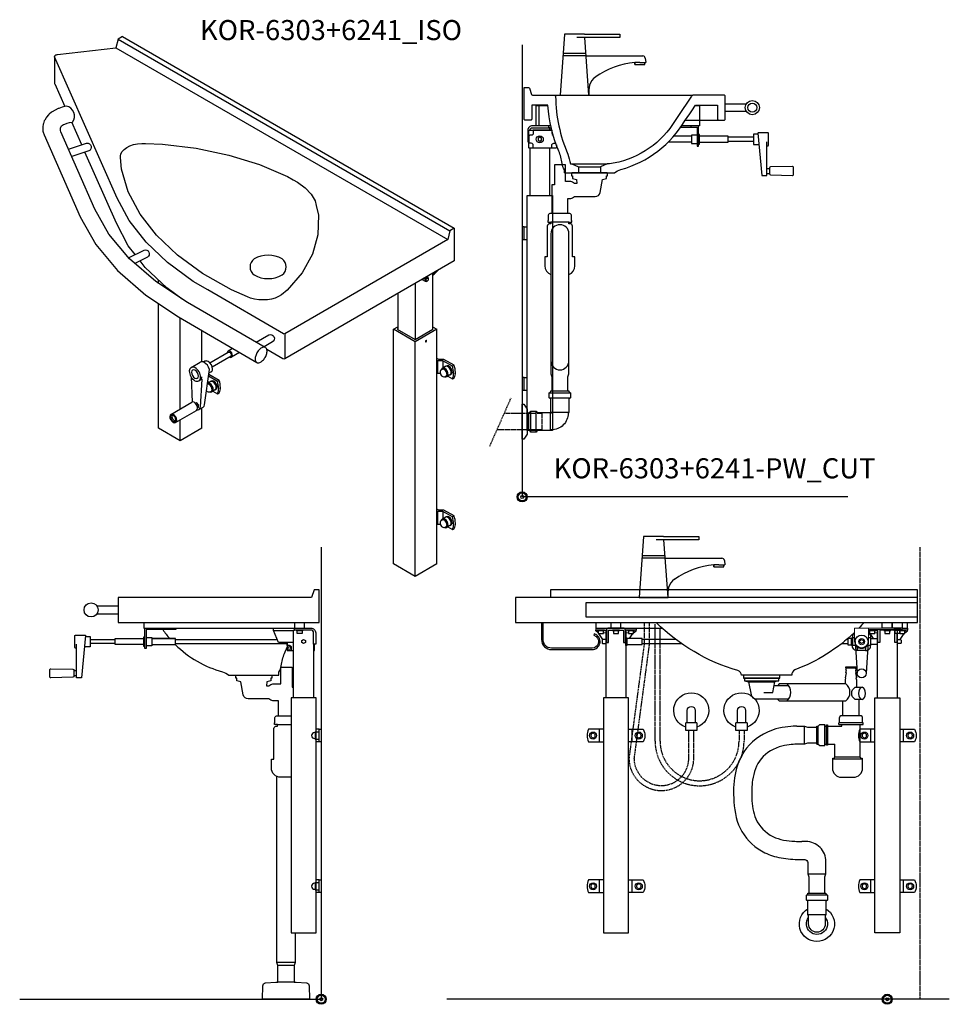
# Model space of a CAD drawing. Units: millimetres. Extents: x 101 to 90161, y -1644 to 59389.
# Drawn here: x 88101 to 89951, y 7885 to 9845 of the extents above; entities that cross this region are included whole.
import ezdxf

# ---------------------------------------------------------------- set-up
doc = ezdxf.new("R2010")
doc.units = ezdxf.units.MM
doc.header["$LTSCALE"] = 3
doc.linetypes.add('DASHED', pattern=[0.75, 0.5, -0.25])
for name, color, linetype in [('KORPINEN-block', 6, 'Continuous'), ('KORPINEN-info', 4, 'Continuous'), ('KORPINEN-mount', 10, 'DASHED'), ('KORPINEN-pluming', 3, 'Continuous'), ('KORPINEN-water', 5, 'Continuous')]:
    doc.layers.add(name, color=color, linetype=linetype)
doc.styles.get("Standard").update_dxf_attribs({"font": 'arial.ttf'})

# ---------------------------------------------------------------- blocks, each defined once
blk = doc.blocks.new('KOR-base-point')
at = {"layer": 'KORPINEN-info', "color": 7}
for radius in [10, 9, 8, 3]:
    blk.add_circle((0, 0), radius, dxfattribs=at)
blk = doc.blocks.new('KOR-mountscrew-cover')
at = {"layer": 'KORPINEN-block', "color": 8}
blk.add_lwpolyline([(7, -8), (7, 0), (-7, 0), (-7, -8)], close=True, dxfattribs=at)
blk.add_lwpolyline([(-6, -8), (-6, -9, 1), (6, -9), (6, -8)], format="xyb", dxfattribs=at)
blk = doc.blocks.new('KOR_Crank_FAS-SI')
at = {"layer": 'KORPINEN-block', "color": 8}
for p, q in [((-77, -58), (-82, -58)), ((-77, -68), (-82, -68))]:
    blk.add_line(p, q, dxfattribs=at)
blk.add_lwpolyline([(-77, -13), (-79, -13, -0.414214), (-80, -12), (-80, 12, -0.414214), (-79, 13), (-60.1, 13, -0.441974), (-59.1, 11.9), (-67, -72), (-77, -72), (-77, -5)], format="xyb", dxfattribs=at)
for points in [[(-59.2, 10.5), (-50, 10.5), (-50, -10.5), (-61.2, -10.5)], [(-50, 4), (0, 4)], [(0, -4), (-50, -4)]]:
    blk.add_lwpolyline(points, dxfattribs=at)
blk.add_lwpolyline([(-82, -69, -0.408369), (-84, -71), (-128, -72, -0.420338), (-130, -70), (-130, -56, -0.420338), (-128, -54), (-84, -55, -0.408369), (-82, -57)], format="xyb", close=True, dxfattribs=at)
blk = doc.blocks.new('KOR-6303+6241_FAS-R')
at = {"layer": 'KORPINEN-block', "color": 8}
for p, q in [((-404, 782.5), (-446.2, 782.5)), ((-446.2, 767.5), (-404, 767.5)), ((-68, 710), (-68, 706)), ((-59, 694), (-55, 694))]:
    blk.add_line(p, q, dxfattribs=at)
at = {"layer": 'KORPINEN-block'}
for p, q in [((-95, 734), (-55, 734)), ((-290, 716), (-87.5, 716)), ((-290, 708), (-68, 708)), ((-15, 707), (-15, 600)), ((-4, 537.5), (-10, 537.5)), ((-4, 512.5), (-10, 512.5)), ((-4, 237.5), (-10, 237.5)), ((-4, 212.5), (-10, 212.5))]:
    blk.add_line(p, q, dxfattribs=at)
for points in [[(-4, 815), (-14, 815), (-19, 800), (-404, 800), (-404, 750), (-4, 750)], [(-10, 600), (-60, 600), (-60, 132), (-10, 132)], [(0, 512.5), (-4, 512.5), (-4, 537.5), (0, 537.5)], [(0, 212.5), (-4, 212.5), (-4, 237.5), (0, 237.5)]]:
    blk.add_lwpolyline(points, close=True, dxfattribs=at)
for points in [[(-353, 750), (-353, 739), (-53, 739)], [(-53, 750), (-53, 739), (-33, 739), (-33, 750)], [(-53, 750), (-53, 739), (-33, 739), (-33, 750)], [(-55, 710), (-85, 710), (-95, 734), (-95, 739)], [(-55, 600), (-55, 735), (-53, 735)], [(-353, 706), (-410, 706), (-410, 718), (-353, 718)], [(-351, 702.5), (-353, 702.5), (-353, 721.5), (-351, 721.5)], [(-348, 720.2), (-337, 720.2), (-337, 703.8), (-348, 703.8)], [(-337, 706), (-290, 706), (-290, 718), (-337, 718), (-290, 718)], [(-35, 716), (-31.5, 714), (-31.5, 710), (-35, 708), (-38.5, 710), (-38.5, 714), (-35, 716)]]:
    blk.add_lwpolyline(points, dxfattribs=at)
for points in [[(-289, 736), (-347.3, 736, 0.414214), (-348, 735.3), (-348, 698), (-351, 698), (-351, 735.3, -0.414214), (-347.3, 739), (-289, 739), (-289, 736)], [(-315.4, 736, 0.026793), (-301.5, 718)], [(-53, 739), (-20.5, 739, -0.414214), (-11, 729.5), (-11, 707), (-15, 707), (-15, 729.5, 0.414214), (-20.5, 735), (-53, 735), (-53, 739)], [(-290.3, 706, 0.129771), (-196.2, 651.8, -0.149573), (-184, 645), (-84, 645), (-84, 651.5, 0.118981), (-79.5, 664, -0.062258), (-73, 688.5, 0.012331), (-68, 700.9, 0.012331)]]:
    blk.add_lwpolyline(points, format="xyb", dxfattribs=at)
at = {"layer": 'KORPINEN-block', "color": 8}
for points in [[(-50, 735), (-36, 735), (-36, 734), (-50, 734)], [(-48, 734), (-38, 734), (-38, 728), (-48, 728)]]:
    blk.add_lwpolyline(points, close=True, dxfattribs=at)
at = {"layer": 'KORPINEN-block', "lineweight": 15}
for points in [[(-351, 702.5), (-353, 702.5), (-353, 721.5), (-351, 721.5)], [(-348, 720.2), (-337, 720.2), (-337, 703.8), (-348, 703.8)]]:
    blk.add_lwpolyline(points, dxfattribs=at)
at = {"layer": 'KORPINEN-block', "color": 8}
for points in [[(-68, 710), (-68, 696, 0.414214), (-66, 694), (-55, 694)], [(-59, 694), (-59, 700, 0.414214), (-63, 704), (-66, 704, -0.414214), (-68, 706)], [(-15, 694), (-15, 694, 0.414214), (-13, 696), (-13, 707)]]:
    blk.add_lwpolyline(points, format="xyb", dxfattribs=at)
at = {"layer": 'KORPINEN-block'}
blk.add_circle((-458, 775), 14, dxfattribs=at)
at = {"layer": 'KORPINEN-block', "color": 8}
blk.add_circle((-63.5, 699), 3, dxfattribs=at)
at = {"layer": 'KORPINEN-pluming'}
for p, q in [((-85, 564), (-60, 564)), ((-87, 547), (-60, 547)), ((-52, 73), (-88, 73)), ((-54, 67), (-86, 67)), ((-54, 34), (-86, 34))]:
    blk.add_line(p, q, dxfattribs=at)
for points in [[(-60, 442), (-81, 442, -0.414214), (-99, 460), (-99, 478), (-94, 478), (-94, 539, -0.414214), (-89, 544), (-87, 544), (-87, 547), (-93, 547), (-93, 550), (-92, 550), (-92, 561, -0.414214), (-89, 564), (-85, 564), (-85, 594), (-96.5, 594, -0.119465), (-103.8, 598), (-145.2, 598, -0.3601), (-155.1, 606.1), (-160, 632), (-168, 634), (-168, 639), (-170, 639), (-170, 644, -0.414214), (-169, 645), (-99, 645, -0.414214), (-98, 644), (-98, 639), (-100, 639), (-100, 634), (-108, 632), (-109, 624), (-103.8, 624, -0.119465), (-96.5, 628), (-80, 628), (-80, 661), (-58, 661), (-58, 621), (-55, 621)], [(-52, 132), (-52, 73), (-54, 67), (-54, 34), (-50, 34), (-29.4, 32.4, -0.38292), (-23.8, 26.6), (-23, 0), (-117, 0), (-116.2, 26.6, -0.38292), (-110.6, 32.4), (-90, 34), (-86, 34), (-86, 67), (-88, 73), (-88, 443.4)]]:
    blk.add_lwpolyline(points, format="xyb", dxfattribs=at)
at = {"layer": 'KORPINEN-block'}
blk.add_blockref('KOR_Crank_FAS-SI', (-410, 712), dxfattribs=at)
at = {"layer": 'KORPINEN-block', "rotation": 270}
for p in [(-4, 525), (-4, 225)]:
    blk.add_blockref('KOR-mountscrew-cover', p, dxfattribs=at)
blk = doc.blocks.new('KOR-6223_FAS-FR')
at = {"layer": 'KORPINEN-pluming'}
for p, q in [((-21, 57.5), (21, 57.5)), ((21, 47.5), (-21, 47.5)), ((18, 18.5), (-18, 18.5))]:
    blk.add_line(p, q, dxfattribs=at)
blk.add_lwpolyline([(-18, 18.5), (-16.5, 17), (-16.5, 0, 1), (16.5, 0), (16.5, 17), (18, 18.5), (18, 45.5), (21, 47.5), (21, 57.5), (18, 59.5), (18, 61.5), (-18, 61.5), (-18, 59.5), (-21, 57.5), (-21, 47.5), (-18, 45.5)], format="xyb", close=True, dxfattribs=at)
for radius, start, end in [(35, 120.9497, 59.0503), (21, 141.7868, 38.2132)]:
    blk.add_arc((0, 0), radius, start, end, dxfattribs=at)
blk = doc.blocks.new('KOR-tap_FASADE')
at = {"layer": 'KORPINEN-water'}
for p, q in [((20, 121.3), (90, 121.3)), ((90, 121.3), (90, 114.3)), ((90, 114.3), (5, 114.3)), ((22.8, 82.8), (-22.8, 82.8)), ((22.8, 77.8), (-22.8, 77.8)), ((22.8, 77.8), (136.1, 77.8)), ((130, 65), (120, 65)), ((120, 65), (120, 60.9)), ((120, 60.9), (120, 65)), ((120, 60.9), (140, 60.9)), ((130, 65), (142, 65)), ((140, 60.9), (140, 65)), ((141, 73.7), (142, 65)), ((-28.7, 0), (28.7, 0))]:
    blk.add_line(p, q, dxfattribs=at)
for points in [[(20, 121.3), (-20, 121.3), (-28.7, 0)], [(28.7, 0), (20.5, 114.3)]]:
    blk.add_lwpolyline(points, dxfattribs=at)
for centre, radius, start, end in [((138.7, -105.8), 171.8, 96.2535, 124.4636), ((136.1, 72.8), 5, 10.6271, 90), ((58.3, 11.5), 29.6, 124.1773, 164.1867), ((120.2, 4.3), 91.7, 170.3688, 182.6584)]:
    blk.add_arc(centre, radius, start, end, dxfattribs=at)
blk = doc.blocks.new('KOR-WW1_FR')
at = {"layer": 'KORPINEN-water'}
blk.add_line((-11, -25), (11, -25), dxfattribs=at)
blk.add_lwpolyline([(8, -25), (8, 0, 1), (-8, 0), (-8, -25)], format="xyb", dxfattribs=at)
blk.add_lwpolyline([(-11, -25), (-11, -40), (11, -40), (11, -25)], dxfattribs=at)
blk.add_arc((0, 0), 35, 288.3177, 251.6823, dxfattribs=at)
blk = doc.blocks.new('KOR-6303+6241-PW_FAS-FR')
at = {"layer": 'KORPINEN-block', "color": 8, "lineweight": 15}
for p, q in [((-565, 729.5), (-560, 729.5)), ((-515, 729.5), (-520, 729.5)), ((-25, 729.5), (-20, 729.5))]:
    blk.add_line(p, q, dxfattribs=at)
at = {"layer": 'KORPINEN-block'}
for p, q in [((-560, 735), (-560, 600)), ((-520, 735), (-520, 600)), ((-20, 735), (-20, 600)), ((20, 735), (20, 600))]:
    blk.add_line(p, q, dxfattribs=at)
at = {"layer": 'KORPINEN-block', "color": 8}
for p, q in [((-64, 712), (-60, 649)), ((-38, 712), (-42, 649)), ((-572.5, 512.5), (-572.5, 537.5)), ((-507.5, 512.5), (-507.5, 537.5)), ((-32.5, 512.5), (-32.5, 537.5)), ((32.5, 512.5), (32.5, 537.5)), ((-572.5, 212.5), (-572.5, 237.5)), ((-507.5, 212.5), (-507.5, 237.5)), ((-32.5, 212.5), (-32.5, 237.5)), ((32.5, 212.5), (32.5, 237.5))]:
    blk.add_line(p, q, dxfattribs=at)
for points in [[(60, 800), (60, 815), (-670, 815), (-670, 800)], [(10, 750), (10, 739), (-10, 739), (-10, 750)], [(30, 739), (40, 739), (40, 750)], [(-575, 729.5), (-580, 733.5), (-580, 735)], [(-566, 716), (-574, 728)], [(-512.7, 718), (-506, 728)], [(-505, 729.5), (-500, 733.5), (-500, 735)], [(-35, 729.5), (-37, 731.1)], [(-27.3, 718), (-34, 728)], [(40, 739), (40, 735), (18.9, 735)], [(25, 734), (37, 734), (37, 735), (25, 735)], [(26, 716), (34, 728)], [(35, 729.5), (40, 733.5), (40, 735)], [(-560, 707), (-560.7, 708)], [(-69, 720), (-69, 704), (-69, 720), (-65, 720)], [(20, 707), (20.7, 708)], [(-62.5, 704), (-69, 704)]]:
    blk.add_lwpolyline(points, dxfattribs=at)
at = {"layer": 'KORPINEN-block'}
for points in [[(60, 800), (-740, 800), (-740, 750), (60, 750)], [(-518, 719.5), (-518, 704.5), (-520, 704.5), (-520, 719.5)], [(-518, 718), (-518, 706), (-488, 706), (-488, 718)], [(-71, 719), (-71, 705), (-78, 705), (-78, 719)], [(-69, 719.5), (-69, 704.5), (-71, 704.5), (-71, 719.5)], [(-515, 600), (-565, 600), (-565, 132), (-515, 132)], [(-25, 600), (25, 600), (25, 132), (-25, 132)]]:
    blk.add_lwpolyline(points, close=True, dxfattribs=at)
for points in [[(60, 789), (-600, 789), (-600, 761), (60, 761)], [(-580, 750), (-580, 739), (-448.2, 739)], [(-550, 750), (-550, 739), (-530, 739), (-530, 750)], [(30, 750), (30, 739), (10, 739), (10, 750)], [(-580, 739), (-580, 735), (-558.9, 735)], [(-500, 739), (-500, 735), (-521.1, 735)], [(-37, 735), (-18.9, 735)], [(-560, 716), (-566.5, 716), (-567.5, 715), (-567.5, 709), (-566.5, 708), (-560, 708)], [(-420.4, 716), (-488, 716)], [(-488, 708), (-409.4, 708)], [(-90.9, 708), (-78, 708)], [(-78, 716), (-81, 716)], [(-51, 716), (-47.5, 714), (-47.5, 710), (-51, 708), (-54.5, 710), (-54.5, 714), (-51, 716)], [(-37, 720), (-33, 720), (-33, 704), (-39.5, 704)], [(-33, 718), (-20, 718), (-20, 706), (-33, 706)], [(20, 716), (26.5, 716), (27.5, 715), (27.5, 709), (26.5, 708), (20, 708)], [(-43, 700.5), (-43, 694), (-59, 694), (-59, 700.5)]]:
    blk.add_lwpolyline(points, dxfattribs=at)
at = {"layer": 'KORPINEN-block', "color": 8}
for points in [[(-688, 750), (-688, 716, 0.414214), (-668, 696), (-587.5, 696, 0.866725), (-583, 727.4), (-583.8, 724.5, -0.866725), (-587.5, 699), (-668, 699, -0.414214), (-685, 716), (-685, 750)], [(-565, 537.5), (-594.5, 537.5, 0.240001), (-594.5, 512.5), (-565, 512.5)], [(-515, 537.5), (-485.5, 537.5, -0.240001), (-485.5, 512.5), (-515, 512.5)], [(-25, 537.5), (-54.5, 537.5, 0.240001), (-54.5, 512.5), (-25, 512.5)], [(25, 537.5), (54.5, 537.5, -0.240001), (54.5, 512.5), (25, 512.5)], [(-565, 237.5), (-594.5, 237.5, 0.240001), (-594.5, 212.5), (-565, 212.5)], [(-515, 237.5), (-485.5, 237.5, -0.240001), (-485.5, 212.5), (-515, 212.5)], [(-25, 237.5), (-54.5, 237.5, 0.240001), (-54.5, 212.5), (-25, 212.5)], [(25, 237.5), (54.5, 237.5, -0.240001), (54.5, 212.5), (25, 212.5)]]:
    blk.add_lwpolyline(points, format="xyb", dxfattribs=at)
at = {"layer": 'KORPINEN-block'}
for points in [[(-65, 730.4, -0.102583), (-184.2, 655.8, 0.27), (-190, 645), (-290, 645, 0.31), (-297.5, 654.2, -0.124464), (-459.7, 750)], [(-46.1, 750, -0.010853), (-56.4, 739, -0.010853)], [(-525, 710), (-521, 710), (-521, 734, 0.414214), (-526, 739), (-554, 739, 0.414214), (-559, 734), (-559, 710), (-555, 710), (-555, 734, -0.414214), (-554, 735), (-526, 735, -0.414214), (-525, 734), (-525, 710)], [(-65, 728.3, 0.131999), (-69, 723), (-69, 720)], [(-37, 728.3, -0.131999), (-33, 723), (-33, 720)], [(-15, 710), (-19, 710), (-19, 734, -0.103244), (-18.6, 736, -0.103244)], [(19, 729), (19, 710), (15, 710), (15, 734, 0.414214), (14, 735), (-14, 735, 0.414214), (-15, 734), (-15, 710)], [(-59, 694), (-62, 694, -0.202031), (-69, 701), (-69, 704)], [(-43, 694), (-40, 694, 0.202031), (-33, 701), (-33, 704)]]:
    blk.add_lwpolyline(points, format="xyb", dxfattribs=at)
at = {"layer": 'KORPINEN-block', "color": 8}
for points in [[(-563, 735), (-577, 735), (-577, 734), (-563, 734)], [(-565, 734), (-575, 734), (-575, 728), (-565, 728)], [(-533, 735), (-547, 735), (-547, 734), (-533, 734)], [(-535, 734), (-545, 734), (-545, 728), (-535, 728)], [(-503, 735), (-517, 735), (-517, 734), (-503, 734)], [(-505, 734), (-515, 734), (-515, 728), (-505, 728)], [(-23, 735), (-37, 735), (-37, 734), (-23, 734)], [(-25, 734), (-35, 734), (-35, 728), (-25, 728)], [(7, 735), (-7, 735), (-7, 734), (7, 734)], [(5, 734), (-5, 734), (-5, 728), (5, 728)], [(27, 736), (13, 736), (13, 735), (27, 735)], [(25, 735), (15, 735), (15, 729), (25, 729)], [(35, 734), (25, 734), (25, 728), (35, 728)]]:
    blk.add_lwpolyline(points, close=True, dxfattribs=at)
at = {"layer": 'KORPINEN-block', "lineweight": 15}
blk.add_lwpolyline([(-37, 739), (-65, 739), (-65, 712, 0.414214), (-51, 698, 0.414214), (-37, 712)], format="xyb", close=True, dxfattribs=at)
blk.add_lwpolyline([(-37, 739), (30, 739), (30, 736), (-37, 736)], dxfattribs=at)
at = {"layer": 'KORPINEN-block', "color": 8}
for centre, radius in [((-51, 712), 13), ((-51, 649), 9), ((-585.5, 525), 7), ((-494.5, 525), 7), ((-45.5, 525), 7), ((45.5, 525), 7), ((-585.5, 225), 7), ((-494.5, 225), 7), ((-45.5, 225), 7), ((45.5, 225), 7)]:
    blk.add_circle(centre, radius, dxfattribs=at)
at = {"layer": 'KORPINEN-block', "lineweight": 15, "extrusion": (-3.60569e-16, 2.19944e-15, -1)}
blk.add_circle((51, 712), 6.15, dxfattribs=at)
at = {"layer": 'KORPINEN-mount', "extrusion": (1.38384e-16, -3.54102e-15, -1)}
for centre in [(585.5, 525), (45.5, 525), (585.5, 225), (45.5, 225)]:
    blk.add_circle(centre, 4.5, dxfattribs=at)
at = {"layer": 'KORPINEN-mount', "extrusion": (-1.38384e-16, -3.54102e-15, -1)}
for centre in [(494.5, 525), (-45.5, 525), (494.5, 225), (-45.5, 225)]:
    blk.add_circle(centre, 4.5, dxfattribs=at)
at = {"layer": 'KORPINEN-pluming'}
for p, q in [((-284, 634), (-276, 632)), ((-276, 632), (-224, 632)), ((-276, 632), (-271.1, 606.1)), ((-228, 611), (-224, 632)), ((-216, 634), (-224, 632)), ((-215, 628), (-218.7, 624)), ((-82.2, 628), (-215, 628)), ((-245.5, 611), (-228, 611)), ((-196.2, 624), (-225.5, 624)), ((-261.2, 598), (-196.2, 598)), ((-200, 594), (-82.2, 594)), ((-88.2, 564), (-88.2, 594)), ((-56.2, 564), (-56.2, 597)), ((-96.2, 547), (-96.2, 550)), ((-48.2, 550), (-96.2, 550)), ((-95.2, 550), (-95.2, 561)), ((-52.2, 564), (-92.2, 564)), ((-49.2, 550), (-49.2, 561)), ((-48.2, 547), (-48.2, 550)), ((-165, 508), (-165, 544)), ((-140.2, 544), (-137.2, 544)), ((-140.2, 508), (-140.2, 544)), ((-137.2, 544), (-134.2, 547)), ((-137.2, 508), (-137.2, 544)), ((-134.2, 547), (-124.2, 547)), ((-124.2, 505), (-124.2, 547)), ((-124.2, 544), (-121.2, 544)), ((-119.2, 544), (-90.2, 544)), ((-96.2, 547), (-48.2, 547)), ((-90.2, 544), (-90.2, 547)), ((-54.2, 482), (-54.2, 547)), ((-140.2, 508), (-137.2, 508)), ((-137.2, 508), (-134.2, 505)), ((-134.2, 505), (-124.2, 505)), ((-124.2, 508), (-121.2, 508)), ((-119.2, 508), (-104.2, 508)), ((-104.2, 482), (-104.2, 508)), ((-54.2, 482), (-104.2, 482)), ((-158, 250), (-122, 250))]:
    blk.add_line(p, q, dxfattribs=at)
for points in [[(-83.2, 660), (-61.2, 660), (-61.2, 661), (-83.2, 661)], [(-284, 634), (-216, 634), (-216, 639), (-284, 639)], [(-119.2, 506), (-121.2, 506), (-121.2, 546), (-119.2, 546)]]:
    blk.add_lwpolyline(points, close=True, dxfattribs=at)
for points in [[(-83.2, 628), (-83.2, 636), (-82.2, 640), (-83.2, 640), (-81.2, 650), (-82.2, 650), (-81.2, 655), (-82.2, 655), (-81.2, 660)], [(-63.2, 660), (-62.2, 655), (-63.2, 655), (-62.2, 650), (-63.2, 650), (-61.2, 640), (-62.2, 640), (-61.2, 636), (-61.2, 621)], [(-180, 544), (-165, 544), (-159, 542), (-140.2, 542)], [(-140.2, 510), (-159, 510), (-165, 508), (-180, 508)], [(-52.2, 480), (-50.2, 480), (-50.2, 478), (-108.2, 478), (-108.2, 480), (-106.2, 480)]]:
    blk.add_lwpolyline(points, dxfattribs=at)
for points in [[(-286, 639), (-214, 639), (-214, 644, 0.414214), (-215, 645), (-285, 645, 0.414214), (-286, 644)], [(-49.2, 460), (-49.2, 478), (-109.2, 478), (-109.2, 460, 0.414214), (-91.2, 442), (-67.2, 442, 0.414214)]]:
    blk.add_lwpolyline(points, format="xyb", close=True, dxfattribs=at)
for points in [[(-218.7, 598, 0.044468), (-215, 594), (-200, 594, 0.470588), (-200, 628)], [(-50.2, 597), (-63.7, 597, -0.583333), (-63.7, 621), (-50.2, 621)], [(-124, 211.5), (-124, 244), (-122, 250), (-122, 274, 0.414214), (-162, 314), (-170, 314)], [(-170, 278), (-164, 278, -0.414214), (-158, 272), (-158, 250), (-156, 244), (-156, 211.5)]]:
    blk.add_lwpolyline(points, format="xyb", dxfattribs=at)
for centre, radius, start, end in [((-96.3, 611), 22.1, 309.5978, 50.4022), ((-261.2, 608), 10, 190.7843, 270), ((-92.2, 561), 3, 90, 180), ((-52.2, 561), 3, 0, 90), ((-106.2, 482), 2, 270, 0), ((-52.2, 482), 2, 180, 270)]:
    blk.add_arc(centre, radius, start, end, dxfattribs=at)
at = {"layer": 'KORPINEN-pluming', "extrusion": (0, 0, -1)}
blk.add_ellipse((-50.2, 609), major_axis=(0, 12), ratio=0.583333, start_param=3.141593, end_param=9.424778, dxfattribs=at)
at = {"layer": 'KORPINEN-pluming'}
for points, knots in [([(-180, 544), (-187.6, 543.4), (-228.5, 542), (-280.7, 508.1), (-305.1, 453.5), (-307, 398.1), (-299.2, 337.8), (-260.5, 297.6), (-219.1, 281.5), (-191.3, 278.7), (-174.3, 278.1), (-170, 278)], [0, 0, 0, 0, 52.34502, 121.960033, 172.283983, 225.933308, 287.221561, 349.118653, 381.429642, 419.261507, 432.271128, 432.271128, 432.271128, 432.271128]), ([(-180, 508), (-183.3, 507.7), (-212.8, 507), (-255, 483), (-269.7, 439.5), (-270.2, 398.6), (-265.6, 355.2), (-230.7, 319.6), (-194.1, 314.6), (-174.7, 314.1), (-170, 314)], [0, 0, 0, 0, 39.702026, 88.410341, 133.720384, 169.751621, 212.015672, 260.811163, 305.336437, 319.345372, 319.345372, 319.345372, 319.345372])]:
    blk.add_open_spline(points, degree=3, knots=knots, dxfattribs=at)
at = {"layer": 'KORPINEN-water', "linetype": 'DASHED'}
for points in [[(-484, 750), (-484, 705.3), (-514, 480.3, 1.002628), (-385, 480), (-385, 535)], [(-474, 750), (-474, 704.7), (-504, 479.7, 0.997026), (-395, 480), (-395, 535)], [(-285, 535), (-285, 513.5, -1), (-462, 513.5), (-462, 747.3)], [(-295, 535), (-295, 513.5, -1), (-452, 513.5), (-452, 737.9)]]:
    blk.add_lwpolyline(points, format="xyb", dxfattribs=at)
at = {"layer": 'KORPINEN-pluming', "extrusion": (0, 0, -1), "zscale": -1}
blk.add_blockref('KOR-6223_FAS-FR', (140, 150), dxfattribs=at)
at = {"layer": 'KORPINEN-water'}
blk.add_blockref('KOR-tap_FASADE', (-465, 800), dxfattribs=at)
at = {"layer": 'KORPINEN-water', "extrusion": (0, 0, -1), "zscale": -1}
for p in [(390, 575), (290, 575)]:
    blk.add_blockref('KOR-WW1_FR', p, dxfattribs=at)
blk = doc.blocks.new('KOR-Mini_CUT')
at = {"layer": 'KORPINEN-block', "color": 8}
for p, q in [((59.6, 0), (335.6, 0)), ((400, -17.5), (442.2, -17.5)), ((442.2, -32.5), (400, -32.5)), ((320.3, -50), (387, -50)), ((95, -137), (165, -137)), ((108, -143), (152, -143)), ((108, -155), (152, -155))]:
    blk.add_line(p, q, dxfattribs=at)
at = {"layer": 'KORPINEN-block', "color": 1}
for points in [[(80, -155), (80, -148.5, -0.118981), (75.5, -136, 0.062258), (69, -111.5, -0.087428), (47.2, -20), (15, -20), (15, -48, -0.414214), (13, -50), (2, -50, -0.414214), (0, -48), (0, 15), (8.6, 15, -0.322823), (10.5, 13.6), (14.5, 1.4, 0.322823), (16.4, 0), (59.6, 0, -0.412234), (62.6, -3, 0.101909), (87, -117.5, -0.02924), (92, -137), (95, -137), (108, -143), (108, -155)], [(80, -155), (180, -155, -0.149573), (192.2, -148.2, 0.197161), (320.3, -50, 0.026229), (340.9, -20), (385, -20), (385, -48, 0.414214), (387, -50), (398, -50, 0.414214), (400, -48), (400, -2, 0.414214), (398, 0), (335.6, 0, 0.320776), (332.8, -2), (305.5, -42.4, -0.206814), (188.3, -133.7), (170, -137), (165, -137), (152, -143), (152, -155)]]:
    blk.add_lwpolyline(points, format="xyb", dxfattribs=at)
for radius in [14, 9]:
    blk.add_circle((454, -25), radius, dxfattribs=at)
blk = doc.blocks.new('KOR-6223_FAS-SI')
at = {"layer": 'KORPINEN-pluming'}
for p, q in [((-40.5, 57.5), (-82.5, 57.5)), ((-40.5, 47.5), (-82.5, 47.5)), ((-14, -21), (-14, 21)), ((-4, -21), (-4, 21)), ((-43.5, 18.5), (-79.5, 18.5)), ((-43, -18), (-43, 18))]:
    blk.add_line(p, q, dxfattribs=at)
blk.add_lwpolyline([(-78, 17, 0.414214), (-44.5, -16.5), (-43, -18), (-16, -18), (-14, -21), (-4, -21), (-2, -18), (0, -18), (0, 18), (-2, 18), (-4, 21), (-14, 21), (-16, 18), (-43, 18), (-44.5, 16.5, -0.414214), (-45, 17), (-43.5, 18.5), (-43.5, 45.5), (-40.5, 47.5), (-40.5, 57.5), (-43.5, 59.5), (-43.5, 61.5), (-79.5, 61.5), (-79.5, 59.5), (-82.5, 57.5), (-82.5, 47.5), (-79.5, 45.5), (-79.5, 18.5)], format="xyb", close=True, dxfattribs=at)
blk = doc.blocks.new('KOR-6303+6241-PW_CUT')
at = {"layer": 'KORPINEN-block', "color": 8}
blk.add_line((33, 779), (51.3, 779), dxfattribs=at)
at = {"layer": 'KORPINEN-block'}
for p, q in [((59, 730), (22, 730)), ((57.9, 734), (55, 734)), ((336, 736), (336, 739)), ((13, 718), (13, 706)), ((337, 706), (290.3, 706)), ((337, 718), (301.5, 718)), ((15, 694), (15, 600)), ((59, 694), (15, 694)), ((4, 537.5), (10, 537.5)), ((4, 512.5), (10, 512.5)), ((4, 237.5), (10, 237.5)), ((4, 212.5), (10, 212.5))]:
    blk.add_line(p, q, dxfattribs=at)
at = {"layer": 'KORPINEN-block', "color": 1}
blk.add_lwpolyline([(33, 739), (28, 739), (28, 779), (33, 779)], close=True, dxfattribs=at)
at = {"layer": 'KORPINEN-block'}
for points in [[(344.3, 779), (353, 779), (353, 739), (317.5, 739)], [(56.8, 739), (53, 739)], [(55, 730), (55, 735), (53, 735)], [(348, 720.2), (337, 720.2), (337, 703.8), (348, 703.8)], [(351, 702.5), (353, 702.5), (353, 721.5), (351, 721.5)], [(353, 706), (410, 706), (410, 718), (353, 718)], [(55, 600), (55, 694)]]:
    blk.add_lwpolyline(points, dxfattribs=at)
for points in [[(53, 739), (20.5, 739, 0.414214), (11, 729.5), (11, 707), (13, 707)], [(68, 700.9), (68, 696, -0.414214), (66, 694), (15, 694, -0.414214), (13, 696), (13, 728, -0.414214), (15, 730), (58.9, 730)], [(15, 730, -0.387794), (20.5, 735), (53, 735), (53, 739)], [(315.4, 736), (347.3, 736, -0.414214), (348, 735.3), (348, 698), (351, 698), (351, 735.3, 0.414214), (347.3, 739), (317.5, 739)]]:
    blk.add_lwpolyline(points, format="xyb", dxfattribs=at)
at = {"layer": 'KORPINEN-block', "color": 8}
for points in [[(22, 730), (22, 724, -0.414214), (18, 720), (15, 720, 0.414214), (13, 718)], [(59, 730), (59, 724, 0.309711), (61.6, 720.3, 0.309711)], [(22, 694), (22, 700, 0.414214), (18, 704), (15, 704, -0.414214), (13, 706)], [(59, 694), (59, 700, -0.414214), (63, 704), (66, 704, 0.10286), (66.8, 704.2, 0.10286)]]:
    blk.add_lwpolyline(points, format="xyb", dxfattribs=at)
at = {"layer": 'KORPINEN-block', "color": 1}
blk.add_lwpolyline([(35, 716), (31.5, 714), (31.5, 710), (35, 708), (38.5, 710), (38.5, 714), (35, 716)], dxfattribs=at)
at = {"layer": 'KORPINEN-block', "lineweight": 15}
for points in [[(348, 720.2), (337, 720.2), (337, 703.8), (348, 703.8)], [(351, 702.5), (353, 702.5), (353, 721.5), (351, 721.5)]]:
    blk.add_lwpolyline(points, dxfattribs=at)
at = {"layer": 'KORPINEN-block'}
for points in [[(10, 600), (60, 600), (60, 132), (10, 132)], [(0, 512.5), (4, 512.5), (4, 537.5), (0, 537.5)], [(0, 212.5), (4, 212.5), (4, 237.5), (0, 237.5)]]:
    blk.add_lwpolyline(points, close=True, dxfattribs=at)
at = {"layer": 'KORPINEN-block', "color": 8}
blk.add_circle((35, 712), 7, dxfattribs=at)
at = {"layer": 'KORPINEN-pluming'}
for p, q in [((91, 564), (59, 564)), ((93, 547), (57, 547))]:
    blk.add_line(p, q, dxfattribs=at)
at = {"layer": 'KORPINEN-pluming', "linetype": 'DASHED'}
blk.add_line((-64.5, 101), (-22.2, 196.8), dxfattribs=at)
at = {"layer": 'KORPINEN-pluming'}
for points in [[(93, 544), (93, 547), (99, 547), (99, 550), (98, 550), (98, 561, 0.414214), (95, 564), (91, 564), (91, 594), (96.5, 594, 0.119465), (103.8, 598), (145.2, 598, 0.3601), (155.1, 606.1), (160, 632), (168, 634), (168, 639), (170, 639), (170, 644, 0.414214), (169, 645), (99, 645, 0.414214), (98, 644), (98, 639), (100, 639), (100, 634), (108, 632), (109, 624), (103.8, 624, 0.119465), (96.5, 628), (86, 628), (86, 661), (64, 661), (64, 621), (59, 621), (59, 564), (55, 564, 0.414214), (52, 561), (52, 550), (51, 550), (51, 547), (57, 547), (57, 544), (55, 544, 0.414214), (50, 539), (50, 478), (45, 478), (45, 460, 0.317837), (57, 443, 0.317837)], [(93, 443, 0.317837), (105, 460), (105, 478), (100, 478), (100, 539, 0.414214), (95, 544), (93, 544)]]:
    blk.add_lwpolyline(points, format="xyb", dxfattribs=at)
blk.add_lwpolyline([(93, 271), (93, 524, 1), (57, 524), (57, 271, 1)], format="xyb", close=True, dxfattribs=at)
for points in [[(57, 271), (57, 245), (59, 239), (59, 211.5)], [(91, 211.5), (91, 239), (93, 245), (93, 271)]]:
    blk.add_lwpolyline(points, dxfattribs=at)
blk.add_lwpolyline([(10, 175), (10, 125), (3, 115), (0, 115), (0, 185), (3, 185)], close=True, dxfattribs=at)
at = {"layer": 'KORPINEN-pluming', "linetype": 'DASHED'}
blk.add_lwpolyline([(-49.9, 134), (40, 134), (40, 166), (-35.8, 166)], dxfattribs=at)
at = {"layer": 'KORPINEN-block'}
blk.add_blockref('KOR-Mini_CUT', (4, 800), dxfattribs=at)
at = {"layer": 'KORPINEN-block', "extrusion": (0, 0, -1), "zscale": -1}
blk.add_blockref('KOR_Crank_FAS-SI', (-410, 712), dxfattribs=at)
at = {"layer": 'KORPINEN-pluming', "extrusion": (0, 0, -1), "zscale": -1}
blk.add_blockref('KOR-6223_FAS-SI', (-13.5, 150), dxfattribs=at)
at = {"layer": 'KORPINEN-water'}
blk.add_blockref('KOR-tap_FASADE', (104, 800), dxfattribs=at)
blk = doc.blocks.new('KOR-mountscrew-cover_ISO')
at = {"layer": 'KORPINEN-block'}
blk.add_line((4.7, -8.2), (-1.3, -11.7), dxfattribs=at)
for points in [[(-11, 2.8), (-12.7, 1.8, 0.232934), (-14.5, -0.7, 0.184831), (-13.6, -7.9, 0.349458), (-4.5, -11.7), (-3.2, -11, 0.230698), (-1.1, -8.1, 0.269404), (-7.6, 3.1, 0.233343), (-11, 2.8, 0.233343)], [(-6, -12, 0.486989), (1.3, -7.8, 0.273588), (-6.1, 5, 0.449163), (-13.3, 1.4)], [(4.7, -8.2, 0.231442), (7.4, -4.2, 0.273588), (0, 8.5, 0.2334), (-4.8, 8.2), (-10.8, 4.7)]]:
    blk.add_lwpolyline(points, format="xyb", dxfattribs=at)
blk = doc.blocks.new('KOR-6303+6241_ISO')
at = {"layer": 'KORPINEN-block'}
for p, q in [((-634.6, 1044.4), (-638.9, 1026.9)), ((-626, 1049.4), (-634.6, 1044.4)), ((-634.6, 1044.4), (26, 663)), ((-626, 1049.4), (34.6, 668)), ((-638.9, 1026.9), (21.7, 645.5)), ((-636, 727.5), (-636.2, 727.8)), ((34.6, 668), (26, 663)), ((26, 663), (21.7, 645.5)), ((-21.2, 570.8), (-20.2, 570.2)), ((-20, 571.4), (-17.4, 569.9)), ((-8.7, 578), (-8.7, 466.5)), ((-554.3, 558.2), (-554.3, 565.4)), ((-43.3, 558), (-43.3, 446.5)), ((-29.4, 566.2), (-23.1, 562.6)), ((-25.8, 568.1), (-23.1, 566.6)), ((-77.9, 538), (-77.9, 466.5)), ((-554.3, 270), (-554.3, 518.2)), ((-511, 308.2), (-511, 489.9)), ((-467.7, 402.1), (-467.7, 464.6)), ((-302.5, 457.5), (-302.5, 408.3)), ((-86.6, 0), (-86.6, 467)), ((0, 0), (0, 467)), ((-43.3, -25), (-43.3, 442)), ((-451.8, 400.1), (-415.2, 421.3)), ((-447.1, 391.9), (-409.3, 413.7)), ((-406.5, 428.8), (-415.7, 423.5)), ((-392.7, 420.7), (-408.7, 411.5)), ((-489.1, 390.6), (-470.9, 401.1)), ((-461.6, 403.1), (-464.3, 401.5)), ((1.3, 404.2), (1.3, 379.2)), ((11.7, 404.2), (11.7, 389.6)), ((-462.5, 316.5), (-452.8, 387.1)), ((-449.4, 381.9), (-453.8, 379.4)), ((-489.3, 372.1), (-486.8, 322)), ((-474, 364.4), (-471.4, 365.9)), ((-468.1, 367.7), (-471.1, 311.5)), ((-456, 363.9), (-456, 359.6)), ((-441.7, 346.1), (-447.8, 342.6)), ((-529.5, 297.5), (-487.9, 321.5)), ((-526.1, 294.8), (-524.8, 295.5)), ((-520.2, 281.5), (-478.6, 305.5)), ((-473.7, 306.9), (-465, 311.9)), ((-467.7, 270), (-467.7, 310.4)), ((-520.9, 285.7), (-519.6, 286.5)), ((-511, 245), (-511, 286.8)), ((-511, 245), (-554.3, 270)), ((-467.7, 270), (-511, 245)), ((1.3, 104.2), (1.3, 79.2)), ((11.7, 104.2), (11.7, 89.6)), ((-43.3, -25), (-86.6, 0)), ((0, 0), (-43.3, -25))]:
    blk.add_line(p, q, dxfattribs=at)
for points in [[(21.7, 645.5), (-302.5, 457.5, -0.232489), (-305.1, 458), (-456.1, 545.1), (-485.1, 562), (-535.9, 599.5), (-578.7, 640), (-612.7, 683.1), (-636.2, 727.8), (-760.8, 1009.2), (-760.9, 1010), (-760.7, 1010.7), (-760.4, 1011.4), (-759.8, 1012.1), (-759.1, 1012.7), (-758.2, 1013.2), (-757.1, 1013.5), (-755.9, 1013.8), (-755.3, 1013.9), (-638.9, 1026.9)], [(-760.9, 1010), (-760.9, 956.8, 0.104581), (-760.5, 955.2), (-740.7, 910.3)], [(-341.5, 430.6), (-496.4, 520.1), (-559.7, 561.8), (-611.6, 607.1), (-653, 656.5), (-680.8, 706.2), (-748.2, 860.1, -0.476645), (-740.8, 875.4), (-736, 877), (-731.1, 878.3), (-725.1, 879.3, 0.551886), (-737.6, 911.1), (-745.6, 909.1), (-752.7, 906.6), (-753.6, 906.2), (-760, 903.2), (-765.7, 899.6), (-766.8, 898.8), (-771.8, 894.8), (-772.7, 893.7), (-776.8, 889.3), (-777.6, 888), (-780.6, 883.2), (-781.3, 881.6), (-783.2, 876.6), (-783.6, 874.9), (-784.3, 869.7), (-784.5, 868), (-784.5, 866.3), (-784, 861), (-783.6, 859.4), (-781.9, 854.1), (-710.3, 690.5), (-679, 635.6), (-635.6, 583.7), (-579.6, 534.9), (-514, 491.6), (-358.5, 400.8)], [(-732.9, 825.2), (-697.2, 837.1, -0.899025), (-692.5, 822.1), (-726.6, 810.7)], [(34.6, 668), (34.6, 603), (-302.5, 408.3, -0.254589), (-306.6, 408), (-338.5, 426.4)], [(-613.5, 609.4), (-582.8, 624.5, -0.899025), (-576.2, 610.2), (-601.1, 597.9)], [(-27.5, 565.2, -0.196328), (-29.3, 566.1, -0.196328)], [(-359.8, 441.1), (-334.4, 455.8, -0.899025), (-326.9, 441.9), (-344, 432)], [(-412.6, 411.8, 0.011681), (-412.2, 411.5, 0.590907), (-407, 414.5, 0.264131), (-412.2, 423.5, 0.590907), (-417.4, 420.5, 0.011681), (-417.4, 420, 0.011681)], [(-452.8, 387.1, 0.199205), (-463.3, 401, 0.273373), (-470.9, 401.1)], [(-449.4, 381.9, 0.273373), (-446.4, 387.2, 0.264131), (-455.5, 403, 0.273373), (-461.6, 403.1, 0.273373)], [(21.6, 373.6), (30.7, 368.2), (34.2, 370.2, 0.125413), (36.8, 381.2, 0.079939), (34.2, 395.2), (13.9, 407), (3.5, 407), (0, 409)], [(25.9, 376.1), (27.7, 377.1, 0.231442), (30.3, 381, 0.302932), (22.9, 393.8, 0.2334), (18.2, 393.4), (16.3, 392.3)], [(-471.4, 365.9, 0.273373), (-467.7, 372.5)], [(-446.1, 343.6), (-436.9, 338.2), (-433.4, 340.2, 0.125413), (-430.8, 351.2, 0.079939), (-433.4, 365.2), (-453.8, 377), (-454.2, 377)], [(-458.6, 344.5, 0.266988), (-450.9, 342.5), (-449.6, 343.2, 0.230698), (-447.5, 346.1, 0.269404), (-454, 357.4, 0.189864), (-456.9, 357.4, 0.189864)], [(-441.7, 346.1, 0.231442), (-439.1, 350, 0.273588), (-446.4, 362.8, 0.2334), (-451.2, 362.4), (-456.6, 359.3)], [(-452.5, 342.2, 0.486989), (-445.1, 346.5, 0.273588), (-452.5, 359.3, 0.198096), (-456.6, 359.2, 0.198096)], [(-441.7, 346.1), (-440, 347.1, 0.231442), (-437.3, 351, 0.302932), (-444.7, 363.8, 0.2334), (-449.5, 363.4), (-451.3, 362.3)], [(-478.6, 305.5, 0.273373), (-476.3, 309.5, 0.264131), (-483.2, 321.5, 0.273373), (-487.9, 321.5, 0.273373)], [(-465, 311.9, 0.273373), (-462.5, 316.5)], [(-524, 295, 0.519782), (-527.4, 292.5, 0.264131), (-523.5, 285.7, 0.519782), (-519.7, 287.4, 0.519782)], [(-477.4, 306.4, 0.490751), (-471.1, 311.5)], [(21.6, 73.6), (30.7, 68.2), (34.2, 70.2, 0.125413), (36.8, 81.2, 0.079939), (34.2, 95.2), (13.9, 107), (3.5, 107), (0, 109)], [(25.9, 76.1), (27.7, 77.1, 0.231442), (30.3, 81, 0.302932), (22.9, 93.8, 0.2334), (18.2, 93.4), (16.3, 92.3)]]:
    blk.add_lwpolyline(points, format="xyb", dxfattribs=at)
for points in [[(-706.8, 833.9), (-726.8, 879)], [(-600.5, 615.8), (-614.3, 633.2), (-637.7, 677.8), (-700.4, 819.4)], [(-507.1, 527.1), (-537.5, 549.5), (-580.3, 590.1), (-590.6, 603.1)], [(-17.4, 568.9), (-17.4, 569.9), (-20.2, 570.2), (-23.1, 566.6), (-23.1, 562.6), (-20.2, 562.2), (-19.4, 562.7)], [(-21.4, 562.6), (-21.4, 566.6), (-19.4, 568.7), (-17.4, 568.9), (-17.4, 564.9), (-19.4, 562.7), (-21.4, 562.6)], [(-1.1, 582.4), (-8.7, 574.5), (-5.2, 576.5), (2.4, 584.4)], [(-8.7, 472), (0, 467), (-43.3, 442), (-86.6, 467), (-77.9, 472)], [(-77.9, 467.5), (-78.8, 467), (-43.3, 446.5), (-7.8, 467), (-8.7, 467.5)], [(-415.1, 421.1), (-412.2, 421.5), (-409.4, 417.8), (-409.4, 413.8)], [(34.2, 395.2), (30.7, 393.2), (11.7, 404.2), (1.3, 404.2), (0, 405)], [(-433.4, 365.2), (-436.9, 363.2), (-454.7, 373.5)], [(0, 380), (1.3, 379.2), (6.6, 379.2)], [(-482, 320.7), (-478.9, 321), (-475.2, 316.3), (-475.2, 311.3), (-476.4, 310.7)], [(34.2, 95.2), (30.7, 93.2), (11.7, 104.2), (1.3, 104.2), (0, 105)], [(0, 80), (1.3, 79.2), (6.6, 79.2)]]:
    blk.add_lwpolyline(points, dxfattribs=at)
for points in [[(-309.2, 535.5), (-315, 532), (-321.7, 529.1), (-329.3, 527), (-337.4, 525.7), (-345.9, 525.2), (-354.5, 525.6), (-362.9, 526.9), (-370.8, 528.9), (-377.1, 531.5), (-409, 545.6), (-466.2, 578.2), (-516.1, 614.6), (-557.9, 654.1), (-590.7, 696.2), (-614.2, 740.2), (-627.9, 785.3), (-629.8, 808.7), (-630, 811.2), (-628.9, 816.1), (-626.3, 820.7), (-622.4, 825), (-617.2, 828.8), (-610.8, 832), (-603.6, 834.5), (-595.7, 836.2), (-587.3, 837), (-579.8, 837), (-545.8, 835.7), (-478.8, 827.4), (-414.2, 813.6), (-353.3, 794.6), (-297.5, 770.7), (-286.4, 764.1), (-277.3, 759.4), (-262.2, 748.2), (-250.5, 735.8), (-242.6, 722.5), (-240.1, 713.4), (-235.7, 693.8), (-236.7, 654.6), (-247.6, 616.1), (-268.1, 579.2), (-297.8, 544.6)], [(-338.6, 418.7), (-338.2, 420.6), (-338.1, 422.4), (-338.1, 424.1), (-338.3, 425.7), (-338.7, 427.1), (-339.3, 428.3), (-340, 429.3), (-340.9, 430.2), (-341.9, 430.7), (-343.1, 431.1), (-344.4, 431.2), (-345.7, 431), (-347.1, 430.6), (-348.6, 430), (-350.1, 429.1), (-351.6, 428), (-353, 426.8), (-354.4, 425.3), (-355.8, 423.7), (-357, 422), (-358.1, 420.1), (-359.1, 418.2), (-360, 416.3), (-360.7, 414.3), (-361.2, 412.4), (-361.6, 410.5), (-361.7, 408.7), (-361.7, 407), (-361.5, 405.5), (-361.1, 404), (-360.5, 402.8), (-359.8, 401.8), (-358.9, 401), (-357.9, 400.4), (-356.7, 400.1), (-355.4, 400), (-354.1, 400.1), (-352.6, 400.5), (-351.2, 401.2), (-349.7, 402), (-348.2, 403.1), (-346.8, 404.4), (-345.3, 405.8), (-344, 407.4), (-342.8, 409.2), (-341.6, 411), (-340.6, 412.9), (-339.8, 414.8), (-339.1, 416.8)]]:
    blk.add_lwpolyline(points, close=True, dxfattribs=at)
for points in [[(-363.7, 607, 0.515234), (-363.7, 575, 0.264), (-308.3, 575, 0.515234), (-308.3, 607, 0.264)], [(-21.7, 442.2, 0.289515), (-20.5, 444.1, 0.605217), (-21.7, 444.8, 0.289515), (-22.8, 442.8, 0.605217)], [(-481.5, 364.5, 0.590907), (-470.3, 371, 0.264131), (-481.5, 390.5, 0.590907), (-492.8, 384, 0.264131)], [(-481.5, 369.5, 0.590907), (-474.6, 373.5, 0.264131), (-481.5, 385.5, 0.590907), (-488.4, 381.5, 0.264131)], [(-524.8, 281.5, 0.590907), (-517.9, 285.5, 0.264131), (-524.8, 297.5, 0.590907), (-531.7, 293.5, 0.264131)], [(-524.8, 283.5, 0.590907), (-519.6, 286.5, 0.264131), (-524.8, 295.5, 0.590907), (-530, 292.5, 0.264131)]]:
    blk.add_lwpolyline(points, format="xyb", close=True, dxfattribs=at)
for centre, radius, start, end in [((-11.5, 378.2), 44.8, 1.3723, 19.6541), ((10.5, 378.8), 22.9, 332.4143, 1.0076), ((-479.1, 348.2), 44.8, 1.3723, 19.6541), ((-457.2, 348.8), 22.9, 332.4143, 1.0076), ((-11.5, 78.2), 44.8, 1.3723, 19.6541), ((10.5, 78.8), 22.9, 332.4143, 1.0076)]:
    blk.add_arc(centre, radius, start, end, dxfattribs=at)
for p in [(21.2, 384.3), (21.2, 84.3)]:
    blk.add_blockref('KOR-mountscrew-cover_ISO', p, dxfattribs=at)

msp = doc.modelspace()

# ---------------------------------------------------------------- linework, layer by layer
at = {"layer": 'KORPINEN-info'}
for p, q in [((89100.9, 9794.6), (89100.9, 8894.6)), ((89748.9, 8894.6), (89100.9, 8894.6)), ((88700.9, 8794.6), (88700.9, 7894.6)), ((88100.9, 7894.6), (88700.9, 7894.6)), ((89950.9, 7894.6), (88950.9, 7894.6))]:
    msp.add_line(p, q, dxfattribs=at)
at = {"layer": 'KORPINEN-info', "color": 9, "linetype": 'DASHED'}
msp.add_line((89892.4, 8794.6), (89892.4, 7894.6), dxfattribs=at)

# ---------------------------------------------------------------- block references
at = {"layer": 'KORPINEN-block'}
for name, p in [('KOR-6303+6241_ISO', (88931.2, 8761.5)), ('KOR-6303+6241-PW_CUT', (89100.9, 8894.6)), ('KOR-6303+6241-PW_FAS-FR', (89827.4, 7894.6)), ('KOR-6303+6241_FAS-R', (88700.9, 7894.6))]:
    msp.add_blockref(name, p, dxfattribs=at)
at = {"layer": 'KORPINEN-info'}
for p in [(89100.9, 8894.6), (88700.9, 7894.6), (89827.4, 7894.6)]:
    msp.add_blockref('KOR-base-point', p, dxfattribs=at)

# ---------------------------------------------------------------- texts
for s, p in [('KOR-6303+6241_ISO', (88459.7, 9804)), ('KOR-6303+6241-PW_CUT', (89163.4, 8931.6))]:
    msp.add_text(s, height=40, dxfattribs=at).set_placement(p)

doc.saveas('drawing.dxf')
